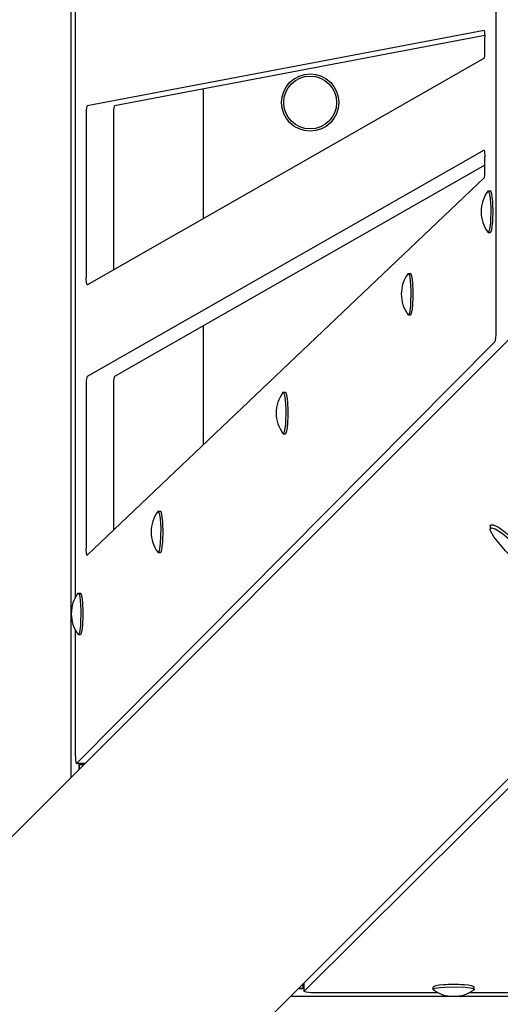
# Model space of a CAD drawing. Units: millimetres. Extents: x -10451 to 8713, y -16581 to -4393.
# Drawn here: x -739 to -530, y -14574 to -14146 of the extents above; entities that cross this region are included whole.
import ezdxf

# ---------------------------------------------------------------- set-up
doc = ezdxf.new("R2010")
doc.units = ezdxf.units.MM
doc.linetypes.add('K5LT_BASIC', pattern=[0])
doc.layers.add('Системный слой', color=7, linetype='Continuous')

# ---------------------------------------------------------------- blocks, each defined once
blk = doc.blocks.new('U81')
at = {"layer": 'Системный слой', "linetype": 'K5LT_BASIC'}
blk.add_line((-615.33, -14567.27), (-617.75, -14567.27), dxfattribs=at)
blk = doc.blocks.new('U314')
at = {"layer": 'Системный слой', "linetype": 'K5LT_BASIC'}
for p, q in [((-534.2, -14365.97), (-534.03, -14365.46)), ((-534.03, -14365.46), (-532.87, -14365.42)), ((-532.87, -14365.42), (-530.63, -14366.55)), ((-530.63, -14366.55), (-527.71, -14368.63)), ((-527.71, -14368.63), (-526.17, -14369.89)), ((-515.83, -14380.22), (-512.49, -14384.69)), ((-512.49, -14384.69), (-511.32, -14387.07)), ((-511.4, -14388.09), (-511.91, -14388.26)), ((-511.32, -14387.07), (-511.4, -14388.09))]:
    blk.add_line(p, q, dxfattribs=at)
blk = doc.blocks.new('U315')
at = {"layer": 'Системный слой', "linetype": 'K5LT_BASIC'}
for p, q in [((-534.18, -14367.34), (-533.62, -14366.71)), ((-534, -14368.14), (-534.18, -14367.34)), ((-532.55, -14370.75), (-534, -14368.14)), ((-533.62, -14366.71), (-531.97, -14367.24)), ((-531.97, -14367.24), (-529.24, -14368.97)), ((-529.24, -14368.97), (-528.1, -14369.84)), ((-527.58, -14376.84), (-532.55, -14370.75)), ((-528.1, -14369.84), (-523.71, -14373.62)), ((-521.8, -14382.54), (-527.58, -14376.84)), ((-523.71, -14373.62), (-517.2, -14380.41)), ((-517.2, -14380.41), (-513.84, -14384.88)), ((-517.79, -14385.83), (-521.8, -14382.54)), ((-515, -14387.64), (-517.79, -14385.83)), ((-513.84, -14384.88), (-512.72, -14387.17)), ((-513.28, -14388.23), (-515, -14387.64)), ((-512.92, -14388.16), (-513.28, -14388.23)), ((-512.72, -14387.17), (-512.92, -14388.16))]:
    blk.add_line(p, q, dxfattribs=at)
blk = doc.blocks.new('U400')
at = {"layer": 'Системный слой', "linetype": 'K5LT_BASIC'}
blk.add_line((-799.04, -14557.64), (-525.12, -14283.72), dxfattribs=at)
blk = doc.blocks.new('U401')
at = {"layer": 'Системный слой', "linetype": 'K5LT_BASIC'}
blk.add_line((-703.58, -14653.1), (-429.66, -14379.18), dxfattribs=at)
blk = doc.blocks.new('U405')
at = {"layer": 'Системный слой', "linetype": 'K5LT_BASIC'}
blk.add_line((-713.21, -14471.81), (-713.21, -14469.38), dxfattribs=at)
blk = doc.blocks.new('U411')
at = {"layer": 'Системный слой', "linetype": 'K5LT_BASIC'}
for p, q in [((-715.02, -14110.99), (-715.02, -14397.33)), ((-715.02, -14410.99), (-715.02, -14464.38))]:
    blk.add_line(p, q, dxfattribs=at)
blk = doc.blocks.new('U412')
at = {"layer": 'Системный слой', "linetype": 'K5LT_BASIC'}
for p, q in [((-710.15, -14258.12), (-710.15, -14257.95)), ((-710.02, -14260.19), (-710.15, -14258.12)), ((-709.78, -14260.95), (-710.02, -14260.19)), ((-709.75, -14260.94), (-709.78, -14260.95))]:
    blk.add_line(p, q, dxfattribs=at)
blk = doc.blocks.new('U413')
at = {"layer": 'Системный слой', "linetype": 'K5LT_BASIC'}
for p, q in [((-536.87, -14202.35), (-536.85, -14202.35)), ((-536.85, -14202.35), (-536.6, -14203.11)), ((-536.6, -14203.11), (-536.48, -14205.18)), ((-536.48, -14205.18), (-536.48, -14205.35))]:
    blk.add_line(p, q, dxfattribs=at)
blk = doc.blocks.new('U416')
at = {"layer": 'Системный слой', "linetype": 'K5LT_BASIC'}
for p, q in [((-536.86, -14150.25), (-536.85, -14150.25)), ((-536.85, -14150.25), (-536.6, -14151.01)), ((-536.6, -14151.01), (-536.48, -14153.08)), ((-536.48, -14153.08), (-536.48, -14153.25))]:
    blk.add_line(p, q, dxfattribs=at)
blk = doc.blocks.new('U419')
at = {"layer": 'Системный слой', "linetype": 'K5LT_BASIC'}
for p, q in [((-710.15, -14375.92), (-710.15, -14375.75)), ((-710.02, -14377.99), (-710.15, -14375.92)), ((-709.78, -14378.75), (-710.02, -14377.99)), ((-709.74, -14378.73), (-709.78, -14378.75))]:
    blk.add_line(p, q, dxfattribs=at)
blk = doc.blocks.new('U422')
at = {"layer": 'Системный слой', "linetype": 'K5LT_BASIC'}
for p, q in [((-715.02, -14464.38), (-714.84, -14467.92)), ((-714.84, -14467.92), (-714.48, -14469.35)), ((-714.48, -14469.35), (-714.41, -14469.38)), ((-714.41, -14469.38), (-714.34, -14469.35))]:
    blk.add_line(p, q, dxfattribs=at)
blk = doc.blocks.new('U1090')
at = {"layer": 'Системный слой', "linetype": 'K5LT_BASIC'}
for p, q in [((-535.22, -14220.28), (-535.04, -14220.16)), ((-535.04, -14220.16), (-534.59, -14220.95)), ((-534.59, -14220.95), (-534.2, -14223.3)), ((-534.2, -14223.3), (-533.96, -14227.48)), ((-533.96, -14227.48), (-534.13, -14234.22)), ((-534.13, -14234.22), (-534.59, -14237.39)), ((-535.04, -14238.16), (-535.22, -14238.04)), ((-534.59, -14237.39), (-535.04, -14238.16))]:
    blk.add_line(p, q, dxfattribs=at)
blk = doc.blocks.new('U1429')
at = {"layer": 'Системный слой', "linetype": 'K5LT_BASIC'}
for p, q in [((-678.96, -14359.67), (-678.78, -14359.55)), ((-678.78, -14359.55), (-678.33, -14360.34)), ((-678.33, -14360.34), (-677.95, -14362.7)), ((-677.95, -14362.7), (-677.71, -14366.87)), ((-677.71, -14366.87), (-677.88, -14373.61)), ((-678.78, -14377.55), (-678.96, -14377.43)), ((-678.34, -14376.78), (-678.78, -14377.55)), ((-677.88, -14373.61), (-678.34, -14376.78))]:
    blk.add_line(p, q, dxfattribs=at)
blk = doc.blocks.new('U1462')
at = {"layer": 'Системный слой', "linetype": 'K5LT_BASIC'}
for p, q in [((-610.33, -14569.08), (-556.93, -14569.08)), ((-543.27, -14569.08), (-256.93, -14569.08))]:
    blk.add_line(p, q, dxfattribs=at)
blk = doc.blocks.new('U1474')
at = {"layer": 'Системный слой', "linetype": 'K5LT_BASIC'}
for p, q in [((-615.29, -14568.4), (-615.33, -14568.47)), ((-615.33, -14568.47), (-614.55, -14568.8)), ((-614.55, -14568.8), (-612.23, -14569.03)), ((-612.23, -14569.03), (-610.33, -14569.08))]:
    blk.add_line(p, q, dxfattribs=at)
blk = doc.blocks.new('U2521')
at = {"layer": 'Системный слой', "linetype": 'K5LT_BASIC'}
for p, q in [((-615.69, -14566.53), (-615.68, -14566.23)), ((-615.68, -14566.23), (-615.66, -14565.67)), ((-615.66, -14565.67), (-615.63, -14565.18)), ((-615.63, -14565.18), (-615.62, -14565.17)), ((-615.62, -14565.15), (-615.62, -14565.14)), ((-615.62, -14565.16), (-615.62, -14565.15)), ((-615.62, -14565.15), (-615.62, -14565.15)), ((-615.62, -14565.17), (-615.62, -14565.16)), ((-615.62, -14565.16), (-615.62, -14565.16)), ((-615.62, -14565.16), (-615.62, -14565.16)), ((-615.62, -14565.17), (-615.62, -14565.17)), ((-615.62, -14565.17), (-615.62, -14565.17)), ((-615.7, -14566.76), (-615.69, -14566.68)), ((-615.7, -14566.79), (-615.7, -14566.76)), ((-615.7, -14566.81), (-615.7, -14566.79)), ((-615.7, -14566.82), (-615.7, -14566.81)), ((-615.7, -14566.83), (-615.7, -14566.82)), ((-615.7, -14566.82), (-615.7, -14566.82)), ((-615.7, -14566.83), (-615.7, -14566.83)), ((-615.7, -14566.83), (-615.7, -14566.83)), ((-615.7, -14566.83), (-615.7, -14566.83)), ((-615.7, -14566.83), (-615.7, -14566.83)), ((-615.7, -14566.83), (-615.7, -14566.83)), ((-615.7, -14566.83), (-615.7, -14566.83)), ((-615.7, -14566.83), (-615.7, -14566.83)), ((-615.7, -14566.83), (-615.7, -14566.83)), ((-615.7, -14566.83), (-615.7, -14566.83)), ((-615.7, -14566.83), (-615.7, -14566.83)), ((-615.7, -14566.83), (-615.7, -14566.83)), ((-615.69, -14566.68), (-615.69, -14566.53))]:
    blk.add_line(p, q, dxfattribs=at)
blk = doc.blocks.new('U2522')
at = {"layer": 'Системный слой', "linetype": 'K5LT_BASIC'}
for p in [(-615.33, -14566.45), (-615.7, -14566.83)]:
    blk.add_line(p, (-615.7, -14566.83), dxfattribs=at)
blk = doc.blocks.new('U2665')
at = {"layer": 'Системный слой', "linetype": 'K5LT_BASIC'}
for p, q in [((-624.49, -14307.91), (-624.31, -14307.79)), ((-624.31, -14307.79), (-623.86, -14308.58)), ((-623.86, -14308.58), (-623.47, -14310.94)), ((-623.47, -14310.94), (-623.23, -14315.11)), ((-623.23, -14315.11), (-623.4, -14321.85)), ((-623.4, -14321.85), (-623.86, -14325.02)), ((-624.31, -14325.79), (-624.49, -14325.67)), ((-623.86, -14325.02), (-624.31, -14325.79))]:
    blk.add_line(p, q, dxfattribs=at)
blk = doc.blocks.new('U3211')
at = {"layer": 'Системный слой', "linetype": 'K5LT_BASIC'}
for p, q in [((-570.01, -14256.15), (-569.83, -14256.03)), ((-569.83, -14256.03), (-569.38, -14256.82)), ((-569.38, -14256.82), (-569, -14259.18)), ((-569, -14259.18), (-568.75, -14263.35)), ((-568.75, -14263.35), (-568.92, -14270.09)), ((-568.92, -14270.09), (-569.39, -14273.27)), ((-569.83, -14274.03), (-570.01, -14273.91)), ((-569.39, -14273.27), (-569.83, -14274.03))]:
    blk.add_line(p, q, dxfattribs=at)
blk = doc.blocks.new('U3428')
at = {"layer": 'Системный слой', "linetype": 'K5LT_BASIC'}
for p, q in [((-713.76, -14395.28), (-713.58, -14395.16)), ((-713.58, -14395.16), (-713.13, -14395.95)), ((-713.13, -14395.95), (-712.74, -14398.3)), ((-712.74, -14398.3), (-712.5, -14402.48)), ((-712.5, -14402.48), (-712.67, -14409.22)), ((-712.67, -14409.22), (-713.13, -14412.39)), ((-713.58, -14413.16), (-713.76, -14413.04)), ((-713.13, -14412.39), (-713.58, -14413.16))]:
    blk.add_line(p, q, dxfattribs=at)
blk = doc.blocks.new('U3497')
at = {"layer": 'Системный слой', "linetype": 'K5LT_BASIC'}
for p, q in [((-559.1, -14567.63), (-558.31, -14567.19)), ((-558.98, -14567.81), (-559.1, -14567.63)), ((-558.31, -14567.19), (-555.95, -14566.8)), ((-555.95, -14566.8), (-551.78, -14566.56)), ((-551.78, -14566.56), (-545.03, -14566.73)), ((-545.03, -14566.73), (-541.86, -14567.19)), ((-541.86, -14567.19), (-541.1, -14567.63)), ((-541.1, -14567.63), (-541.22, -14567.81))]:
    blk.add_line(p, q, dxfattribs=at)
blk = doc.blocks.new('U3670')
at = {"layer": 'Системный слой', "linetype": 'K5LT_BASIC'}
for p, q in [((-712.77, -14469.76), (-712.77, -14469.76)), ((-712.77, -14469.76), (-712.77, -14469.76)), ((-712.77, -14469.76), (-712.77, -14469.76)), ((-712.77, -14469.76), (-712.77, -14469.76)), ((-712.77, -14469.76), (-712.77, -14469.76)), ((-712.77, -14469.76), (-712.77, -14469.76)), ((-712.77, -14469.76), (-712.77, -14469.76)), ((-712.77, -14469.76), (-712.77, -14469.76)), ((-712.77, -14469.76), (-712.77, -14469.76)), ((-712.77, -14469.76), (-712.77, -14469.76)), ((-712.77, -14469.76), (-712.77, -14469.76)), ((-712.77, -14469.76), (-712.77, -14469.76)), ((-712.77, -14469.76), (-712.76, -14469.76)), ((-712.76, -14469.76), (-712.75, -14469.76)), ((-712.75, -14469.76), (-712.73, -14469.76)), ((-712.73, -14469.76), (-712.7, -14469.75)), ((-712.7, -14469.75), (-712.62, -14469.75)), ((-712.62, -14469.75), (-712.47, -14469.75)), ((-712.47, -14469.75), (-712.17, -14469.74)), ((-712.17, -14469.74), (-711.61, -14469.72)), ((-711.61, -14469.72), (-711.12, -14469.68)), ((-711.12, -14469.68), (-711.11, -14469.68)), ((-711.11, -14469.68), (-711.11, -14469.68)), ((-711.11, -14469.68), (-711.11, -14469.68)), ((-711.11, -14469.68), (-711.1, -14469.68)), ((-711.1, -14469.68), (-711.1, -14469.68)), ((-711.1, -14469.68), (-711.1, -14469.68)), ((-711.1, -14469.68), (-711.1, -14469.68)), ((-711.1, -14469.68), (-711.09, -14469.68)), ((-711.09, -14469.68), (-711.08, -14469.68))]:
    blk.add_line(p, q, dxfattribs=at)
blk = doc.blocks.new('U3671')
at = {"layer": 'Системный слой', "linetype": 'K5LT_BASIC'}
for q in [(-712.39, -14469.38), (-712.77, -14469.76)]:
    blk.add_line((-712.77, -14469.76), q, dxfattribs=at)
blk = doc.blocks.new('U4494')
at = {"layer": 'Системный слой', "linetype": 'K5LT_BASIC'}
for p, q in [((-659.05, -14232.04), (-659.05, -14175.72)), ((-659.05, -14330.58), (-659.05, -14278.78))]:
    blk.add_line(p, q, dxfattribs=at)

msp = doc.modelspace()

# ---------------------------------------------------------------- linework, layer by layer
at = {"layer": 'Системный слой', "linetype": 'K5LT_BASIC'}
for p, q in [((-716.69, -14475.29), (-716.69, -13733.02)), ((-531.61, -14280.82), (-531.61, -13927.49)), ((-536.86, -14150.25), (-709.79, -14183.1)), ((-536.5, -14152.44), (-697.88, -14183.1)), ((-536.48, -14159.38), (-536.48, -14153.25)), ((-709.75, -14260.94), (-536.82, -14162.37)), ((-710.15, -14186.1), (-710.15, -14257.95)), ((-698.24, -14186.1), (-698.24, -14254.38)), ((-536.87, -14202.35), (-709.81, -14300.93)), ((-536.48, -14211.46), (-536.48, -14205.35)), ((-536.48, -14208.92), (-697.89, -14300.93)), ((-709.74, -14378.73), (-536.81, -14214.44)), ((-535.04, -14220.16), (-534.04, -14220.16)), ((-535.04, -14238.16), (-534.04, -14238.16)), ((-569.83, -14256.03), (-568.84, -14256.03)), ((-569.83, -14274.03), (-568.84, -14274.03)), ((-714.34, -14469.35), (-532.14, -14285.78)), ((-710.15, -14303.92), (-710.15, -14375.75)), ((-698.24, -14303.92), (-698.24, -14367.81)), ((-624.31, -14307.79), (-623.31, -14307.79)), ((-624.31, -14325.79), (-623.31, -14325.79)), ((-678.78, -14359.55), (-677.79, -14359.55)), ((-534.2, -14365.97), (-534.18, -14367.34)), ((-678.78, -14377.55), (-677.79, -14377.55)), ((-431.73, -14386.2), (-615.29, -14568.4)), ((-713.58, -14395.16), (-712.58, -14395.16)), ((-713.58, -14413.16), (-712.58, -14413.16)), ((-710.79, -14469.38), (-714.41, -14469.38)), ((-712.77, -14469.76), (-713.21, -14469.76)), ((-713.21, -14469.88), (-713.18, -14471.78)), ((-615.33, -14564.84), (-615.33, -14568.47)), ((-617.72, -14567.24), (-615.83, -14567.27)), ((-615.7, -14566.83), (-615.7, -14567.27)), ((-559.1, -14567.63), (-559.1, -14566.64)), ((-541.1, -14567.63), (-541.1, -14566.64)), ((121.04, -14570.75), (-621.23, -14570.75))]:
    msp.add_line(p, q, dxfattribs=at)
for radius in [12.5, 11.5]:
    msp.add_circle((-612.6, -14181.66), radius, dxfattribs=at)
for centre, start, end in [((-523.13, -14229.16), 143.7077, 180), ((-523.13, -14229.16), 180, 216.2923), ((-557.92, -14265.03), 143.7077, 180), ((-557.92, -14265.03), 180, 216.2923), ((-612.4, -14316.79), 143.7077, 180), ((-612.4, -14316.79), 180, 216.2923), ((-666.87, -14368.55), 143.7077, 180), ((-666.87, -14368.55), 180, 216.2923), ((-701.67, -14404.16), 143.7077, 180), ((-701.67, -14404.16), 180, 216.2923), ((-550.1, -14555.72), 233.7077, 270), ((-550.1, -14555.72), 270, 306.2923)]:
    msp.add_arc(centre, 15, start, end, dxfattribs=at)
for centre, major_axis, start_param, end_param in [((-536.85, -14159.38), (0, 3), 3.210947, 4.712389), ((-709.78, -14186.1), (0, -3), 3.164739, 4.712389), ((-697.87, -14186.1), (0, 3), 0.023146, 1.570796), ((-536.85, -14211.46), (0, 3), 3.256861, 4.712389), ((-534.04, -14229.16), (0, -9), 0, 3.141593), ((-568.84, -14265.03), (0, -9), 0, 3.141593), ((-532.22, -14280.82), (0, -5), 0.122173, 1.570796), ((-709.78, -14303.92), (0, -3), 3.210947, 4.712389), ((-697.87, -14303.92), (0, 3), 0.069355, 1.570796), ((-623.31, -14316.79), (0, -9), 0, 3.141593), ((-677.79, -14368.55), (0, -9), 0, 3.141593), ((-712.58, -14404.16), (0, -9), 0, 3.141593), ((-550.1, -14566.64), (9, 0), 0, 3.141593)]:
    msp.add_ellipse(centre, major_axis=major_axis, ratio=0.121869, start_param=start_param, end_param=end_param, dxfattribs=at)

# ---------------------------------------------------------------- block references
at = {"layer": 'Системный слой'}
for name in ['U405', 'U411', 'U4494', 'U416', 'U413', 'U1090', 'U400', 'U3211', 'U412', 'U2665', 'U401', 'U1429', 'U314', 'U315', 'U419', 'U3428', 'U422', 'U3671', 'U3670', 'U2521', 'U81', 'U2522', 'U1474', 'U1462', 'U3497']:
    msp.add_blockref(name, (0, 0), dxfattribs=at)

doc.saveas('drawing.dxf')
